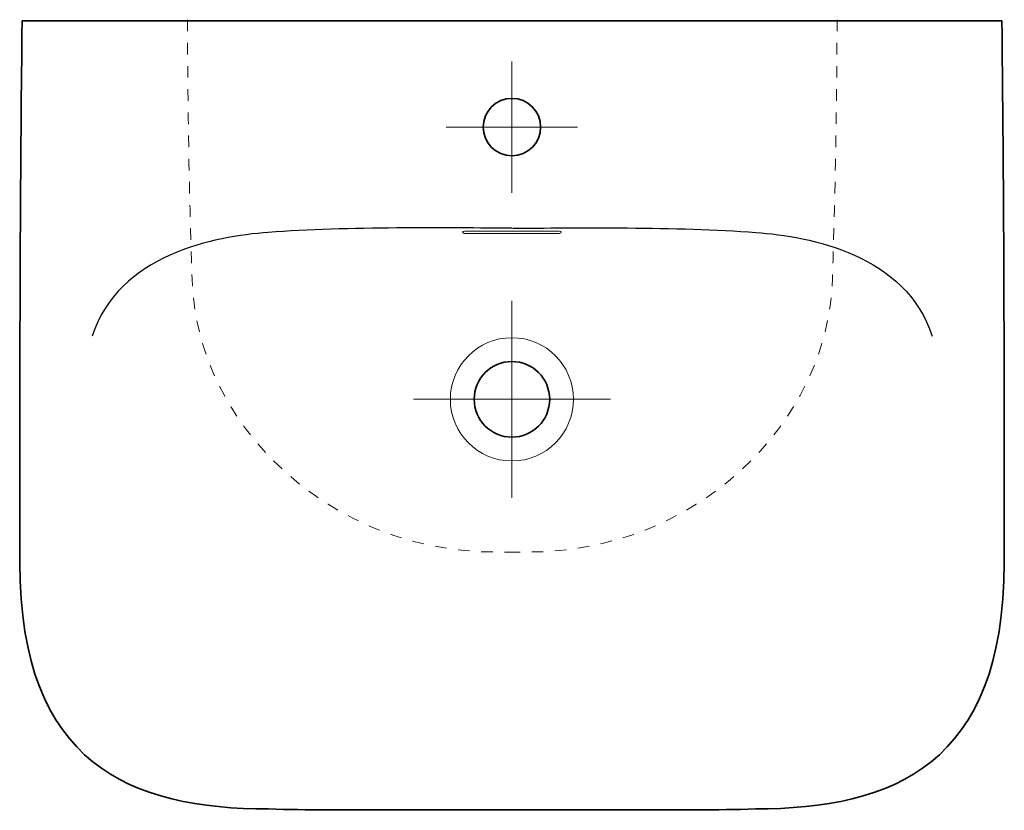
# Model space of a CAD drawing. Units: inches. Extents: x 42 to 169, y 30 to 267.
# Drawn here: x 42 to 102, y 218 to 267 of the extents above; entities that cross this region are included whole.
import ezdxf

# ---------------------------------------------------------------- set-up
doc = ezdxf.new("R2010")
doc.units = ezdxf.units.IN
doc.header["$MEASUREMENT"] = 0
doc.linetypes.add('AI-Linetype-1', pattern=[1.411111, 0.705556, -0.705556])
doc.linetypes.add('AI-Linetype-2', pattern=[1.411111, 0.705556, -0.705556])
doc.layers.add('050760', color=7, linetype='Continuous')

# ---------------------------------------------------------------- blocks, each defined once
blk = doc.blocks.new('block 533')
at = {"layer": '050760', "color": 179, "linetype": 'AI-Linetype-1', "lineweight": 18, "true_color": 0x1c1c1b}
blk.add_open_spline([(51.788, 266.609), (51.827, 260.499), (51.877, 257.064), (52.072, 250.835), (52.34, 241.894), (60.519, 234.202), (70.552, 234.202), (71.598, 234.202), (71.19, 234.19), (71.598, 234.202)], degree=3, knots=[0, 0, 0, 0, 1, 1, 1, 2, 2, 2, 3, 3, 3, 3], dxfattribs=at)
blk = doc.blocks.new('block 534')
at = {"layer": '050760', "color": 179, "linetype": 'AI-Linetype-2', "lineweight": 18, "true_color": 0x1c1c1b}
blk.add_open_spline([(91.355, 266.61), (91.315, 260.5), (91.265, 257.064), (91.07, 250.835), (90.802, 241.894), (82.623, 234.202), (72.59, 234.202), (71.545, 234.202), (71.952, 234.191), (71.545, 234.202)], degree=3, knots=[0, 0, 0, 0, 1, 1, 1, 2, 2, 2, 3, 3, 3, 3], dxfattribs=at)
blk = doc.blocks.new('block 535')
at = {"layer": '050760', "color": 179, "lineweight": 9, "true_color": 0x1c1c1b}
blk.add_open_spline([(71.552, 253.745), (71.552, 253.745), (68.92, 253.745), (68.92, 253.745), (68.777, 253.745), (68.547, 253.739), (68.547, 253.67), (68.547, 253.593), (68.721, 253.596), (68.821, 253.596), (68.821, 253.596), (71.552, 253.596), (71.552, 253.596)], degree=3, knots=[0, 0, 0, 0, 1, 1, 1, 2, 2, 2, 3, 3, 3, 4, 4, 4, 4], dxfattribs=at)
blk = doc.blocks.new('block 536')
at = {"layer": '050760', "color": 179, "lineweight": 9, "true_color": 0x1c1c1b}
blk.add_open_spline([(71.552, 253.745), (71.552, 253.745), (74.185, 253.745), (74.185, 253.745), (74.328, 253.745), (74.558, 253.739), (74.558, 253.67), (74.558, 253.593), (74.384, 253.596), (74.284, 253.596), (74.284, 253.596), (71.552, 253.596), (71.552, 253.596)], degree=3, knots=[0, 0, 0, 0, 1, 1, 1, 2, 2, 2, 3, 3, 3, 4, 4, 4, 4], dxfattribs=at)
blk = doc.blocks.new('block 537')
at = {"layer": '050760', "color": 179, "lineweight": 35, "true_color": 0x1c1c1b}
blk.add_open_spline([(69.252, 243.499), (69.252, 244.769), (70.282, 245.799), (71.552, 245.799), (72.823, 245.799), (73.852, 244.769), (73.852, 243.499), (73.852, 242.228), (72.823, 241.199), (71.552, 241.199), (70.282, 241.199), (69.252, 242.228), (69.252, 243.499)], degree=3, knots=[0, 0, 0, 0, 1, 1, 1, 2, 2, 2, 3, 3, 3, 4, 4, 4, 4], dxfattribs=at)
blk = doc.blocks.new('block 538')
at = {"layer": '050760', "color": 179, "lineweight": 18, "true_color": 0x1c1c1b}
blk.add_open_spline([(67.802, 243.499), (67.802, 245.57), (69.481, 247.249), (71.552, 247.249), (73.624, 247.249), (75.302, 245.57), (75.302, 243.499), (75.302, 241.428), (73.624, 239.749), (71.552, 239.749), (69.481, 239.749), (67.802, 241.428), (67.802, 243.499)], degree=3, knots=[0, 0, 0, 0, 1, 1, 1, 2, 2, 2, 3, 3, 3, 4, 4, 4, 4], dxfattribs=at)
blk = doc.blocks.new('block 539')
at = {"layer": '050760', "color": 179, "lineweight": 18, "true_color": 0x1c1c1b}
blk.add_lwpolyline([(65.552, 243.499), (77.552, 243.499)], dxfattribs=at)
blk = doc.blocks.new('block 540')
at = {"layer": '050760', "color": 179, "lineweight": 18, "true_color": 0x1c1c1b}
blk.add_lwpolyline([(71.552, 237.499), (71.552, 249.499)], dxfattribs=at)
blk = doc.blocks.new('block 541')
at = {"layer": '050760', "color": 179, "lineweight": 35, "true_color": 0x1c1c1b}
blk.add_open_spline([(71.561, 266.531), (71.561, 266.531), (41.723, 266.531), (41.723, 266.531), (41.634, 257.754), (41.604, 252.803), (41.587, 244.026), (41.579, 239.939), (41.581, 236.808), (41.587, 233.547), (41.587, 221.224), (48.394, 218.564), (56.729, 218.564), (59.168, 218.48), (61.383, 218.502), (63.76, 218.502), (65.946, 218.502), (69.083, 218.502), (71.561, 218.502)], degree=3, knots=[0, 0, 0, 0, 1, 1, 1, 2, 2, 2, 3, 3, 3, 4, 4, 4, 5, 5, 5, 6, 6, 6, 6], dxfattribs=at)
blk = doc.blocks.new('block 542')
at = {"layer": '050760', "color": 179, "lineweight": 25, "true_color": 0x1c1c1b}
blk.add_open_spline([(71.552, 253.923), (67.848, 253.923), (61.513, 254.032), (56.719, 253.661), (53.422, 253.405), (47.605, 252.319), (45.985, 247.336)], degree=3, knots=[0, 0, 0, 0, 1, 1, 1, 2, 2, 2, 2], dxfattribs=at)
blk = doc.blocks.new('block 543')
at = {"layer": '050760', "color": 179, "lineweight": 35, "true_color": 0x1c1c1b}
blk.add_open_spline([(69.802, 260.069), (69.802, 261.036), (70.586, 261.819), (71.552, 261.819), (72.519, 261.819), (73.302, 261.036), (73.302, 260.069), (73.302, 259.102), (72.519, 258.319), (71.552, 258.319), (70.586, 258.319), (69.802, 259.102), (69.802, 260.069)], degree=3, knots=[0, 0, 0, 0, 1, 1, 1, 2, 2, 2, 3, 3, 3, 4, 4, 4, 4], dxfattribs=at)
blk = doc.blocks.new('block 544')
at = {"layer": '050760', "color": 179, "lineweight": 18, "true_color": 0x1c1c1b}
blk.add_lwpolyline([(67.552, 260.069), (75.552, 260.069)], dxfattribs=at)
blk = doc.blocks.new('block 545')
at = {"layer": '050760', "color": 179, "lineweight": 18, "true_color": 0x1c1c1b}
blk.add_lwpolyline([(71.552, 256.069), (71.552, 264.069)], dxfattribs=at)
blk = doc.blocks.new('block 546')
at = {"layer": '050760', "color": 179, "lineweight": 35, "true_color": 0x1c1c1b}
blk.add_open_spline([(71.552, 266.531), (71.552, 266.531), (101.39, 266.531), (101.39, 266.531), (101.48, 257.754), (101.51, 252.804), (101.527, 244.026), (101.535, 239.94), (101.533, 236.809), (101.527, 233.547), (101.527, 221.224), (94.72, 218.565), (86.385, 218.565), (83.946, 218.48), (81.731, 218.502), (79.354, 218.502), (77.168, 218.502), (74.031, 218.502), (71.552, 218.502)], degree=3, knots=[0, 0, 0, 0, 1, 1, 1, 2, 2, 2, 3, 3, 3, 4, 4, 4, 5, 5, 5, 6, 6, 6, 6], dxfattribs=at)
blk = doc.blocks.new('block 547')
at = {"layer": '050760', "color": 179, "lineweight": 25, "true_color": 0x1c1c1b}
blk.add_open_spline([(71.58, 253.923), (75.284, 253.923), (81.619, 254.032), (86.414, 253.661), (89.711, 253.406), (95.527, 252.32), (97.148, 247.337)], degree=3, knots=[0, 0, 0, 0, 1, 1, 1, 2, 2, 2, 2], dxfattribs=at)

msp = doc.modelspace()

# ---------------------------------------------------------------- block references
at = {"layer": '050760'}
for name in ['block 541', 'block 533', 'block 534', 'block 546', 'block 545', 'block 543', 'block 544', 'block 542', 'block 535', 'block 536', 'block 547', 'block 540', 'block 538', 'block 537', 'block 539']:
    msp.add_blockref(name, (0, 0), dxfattribs=at)

doc.saveas('drawing.dxf')
